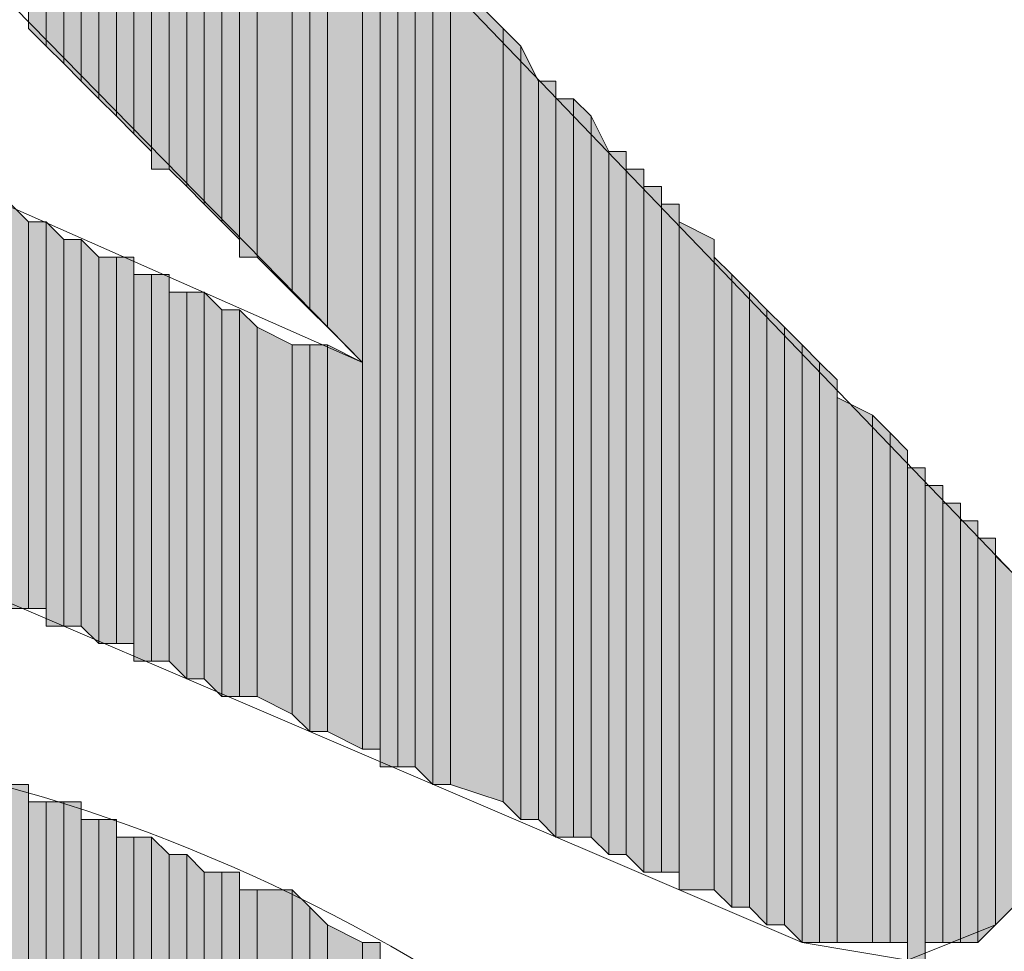
# Model space of a CAD drawing. Units: inches. Extents: x 0.8 to 20.2, y 1.1 to 28.6.
# Drawn here: x 1.5 to 1.6, y 6 to 6.1 of the extents above; entities that cross this region are included whole.
import ezdxf

# ---------------------------------------------------------------- set-up
doc = ezdxf.new("R2010")
doc.units = ezdxf.units.IN
doc.header["$MEASUREMENT"] = 0
doc.layers.add('Layer 1', color=7, linetype='Continuous')

msp = doc.modelspace()

# ---------------------------------------------------------------- hatches: boundary and pattern name
at = {"layer": 'Layer 1', "true_color": 0xffffff}
for points in [[(1.46685, 6.20677), (1.46473, 6.20677), (1.46473, 6.10729)], [(1.46685, 6.20677), (1.46685, 6.10517), (1.46473, 6.10729)], [(1.46897, 6.20466), (1.46685, 6.20466), (1.46685, 6.10517)], [(1.46897, 6.20466), (1.46897, 6.10306), (1.46685, 6.10517)], [(1.47108, 6.20466), (1.46897, 6.20466), (1.46897, 6.10306)], [(1.47108, 6.20466), (1.47108, 6.10094), (1.46897, 6.10306)], [(1.4732, 6.20466), (1.47108, 6.20466), (1.47108, 6.10094)], [(1.4732, 6.20466), (1.4732, 6.09882), (1.47108, 6.10094)], [(1.47532, 6.20466), (1.4732, 6.20466), (1.4732, 6.09882)], [(1.47532, 6.20466), (1.47532, 6.09671), (1.4732, 6.09882)], [(1.47743, 6.20254), (1.47532, 6.20254), (1.47532, 6.09671)], [(1.47743, 6.20254), (1.47743, 6.09459), (1.47532, 6.09671)], [(1.47955, 6.15386), (1.47743, 6.15597), (1.47743, 6.09459)], [(1.47955, 6.15386), (1.47955, 6.09247), (1.47743, 6.09459)], [(1.48167, 6.14962), (1.47955, 6.14962), (1.47955, 6.09036)], [(1.48167, 6.14962), (1.48167, 6.09036), (1.47955, 6.09036)], [(1.48378, 6.14751), (1.48167, 6.14962), (1.48167, 6.09036)], [(1.48378, 6.14751), (1.48378, 6.08824), (1.48167, 6.09036)], [(1.4859, 6.14539), (1.48378, 6.14751), (1.48378, 6.08824)], [(1.4859, 6.14539), (1.4859, 6.08612), (1.48378, 6.08824)], [(1.48802, 6.14327), (1.4859, 6.14539), (1.4859, 6.08612)], [(1.48802, 6.14327), (1.48802, 6.08401), (1.4859, 6.08612)], [(1.49013, 6.14116), (1.48802, 6.14327), (1.48802, 6.08401)], [(1.49013, 6.14116), (1.49013, 6.08189), (1.48802, 6.08401)], [(1.49225, 6.13904), (1.49013, 6.13904), (1.49013, 6.07977)], [(1.49225, 6.13904), (1.49225, 6.07977), (1.49013, 6.07977)], [(1.49648, 6.13481), (1.49225, 6.13904), (1.49225, 6.07977)], [(1.49648, 6.13481), (1.49648, 6.07554), (1.49225, 6.07977)], [(1.4986, 6.13269), (1.49648, 6.13481), (1.49648, 6.07554)], [(1.4986, 6.13269), (1.4986, 6.07342), (1.49648, 6.07554)], [(1.50072, 6.13057), (1.4986, 6.13269), (1.4986, 6.07342)], [(1.50072, 6.13057), (1.50072, 6.07131), (1.4986, 6.07342)], [(1.50495, 6.12422), (1.50072, 6.13057), (1.50072, 6.07131)], [(1.50495, 6.12422), (1.50495, 6.06707), (1.50072, 6.07131)], [(1.50707, 6.12422), (1.50495, 6.12422), (1.50495, 6.02051)], [(1.50707, 6.12422), (1.50707, 6.02051), (1.50495, 6.02051)], [(1.50918, 6.12211), (1.50707, 6.12211), (1.50707, 6.01839)], [(1.50918, 6.12211), (1.50918, 6.01839), (1.50707, 6.01839)], [(1.5113, 6.11787), (1.50918, 6.12211), (1.50918, 6.01839)], [(1.5113, 6.11787), (1.5113, 6.01839), (1.50918, 6.01839)], [(1.51342, 6.11576), (1.5113, 6.11787), (1.5113, 6.01839)], [(1.51342, 6.11576), (1.51342, 6.01627), (1.5113, 6.01839)], [(1.51553, 6.11364), (1.51342, 6.11576), (1.51342, 6.01627)], [(1.51553, 6.11364), (1.51553, 6.01627), (1.51342, 6.01627)], [(1.52188, 6.10729), (1.51553, 6.11364), (1.51553, 6.01627)], [(1.52188, 6.10729), (1.52188, 6.01416), (1.51553, 6.01627)], [(1.524, 6.10517), (1.52188, 6.10729), (1.52188, 6.01416)], [(1.524, 6.10517), (1.524, 6.01204), (1.52188, 6.01416)], [(1.52612, 6.10094), (1.524, 6.10517), (1.524, 6.01204)], [(1.52612, 6.10094), (1.52612, 6.01204), (1.524, 6.01204)], [(1.52823, 6.10094), (1.52612, 6.10094), (1.52612, 6.01204)], [(1.52823, 6.10094), (1.52823, 6.00992), (1.52612, 6.01204)], [(1.53035, 6.09882), (1.52823, 6.09882), (1.52823, 6.00992)], [(1.53035, 6.09882), (1.53035, 6.00992), (1.52823, 6.00992)], [(1.53247, 6.09671), (1.53035, 6.09882), (1.53035, 6.00992)], [(1.53247, 6.09671), (1.53247, 6.00992), (1.53035, 6.00992)], [(1.53458, 6.09247), (1.53247, 6.09671), (1.53247, 6.00992)], [(1.53458, 6.09247), (1.53458, 6.00781), (1.53247, 6.00992)], [(1.5367, 6.09247), (1.53458, 6.09247), (1.53458, 6.00781)], [(1.5367, 6.09247), (1.5367, 6.00781), (1.53458, 6.00781)], [(1.53882, 6.09036), (1.5367, 6.09036), (1.5367, 6.00781)], [(1.53882, 6.09036), (1.53882, 6.00569), (1.5367, 6.00781)], [(1.54093, 6.08824), (1.53882, 6.08824), (1.53882, 6.00569)], [(1.54093, 6.08824), (1.54093, 6.00569), (1.53882, 6.00569)], [(1.46473, 6.08401), (1.46262, 6.08612), (1.46262, 6.03744)], [(1.54305, 6.08612), (1.54093, 6.08612), (1.54093, 6.00569)], [(1.54305, 6.08612), (1.54305, 6.00569), (1.54093, 6.00569)], [(1.46473, 6.08401), (1.46473, 6.03744), (1.46262, 6.03744)], [(1.46685, 6.08401), (1.46473, 6.08401), (1.46473, 6.03744)], [(1.46685, 6.08401), (1.46685, 6.03744), (1.46473, 6.03744)], [(1.46897, 6.08189), (1.46685, 6.08401), (1.46685, 6.03532)], [(1.54728, 6.08189), (1.54305, 6.08401), (1.54305, 6.00357)], [(1.46897, 6.08189), (1.46897, 6.03532), (1.46685, 6.03532)], [(1.47108, 6.08189), (1.46897, 6.08189), (1.46897, 6.03532)], [(1.47108, 6.08189), (1.47108, 6.03532), (1.46897, 6.03532)], [(1.4732, 6.07977), (1.47108, 6.08189), (1.47108, 6.03532)], [(1.54728, 6.08189), (1.54728, 6.00357), (1.54305, 6.00357)], [(1.4732, 6.07977), (1.4732, 6.03321), (1.47108, 6.03532)], [(1.47532, 6.07977), (1.4732, 6.07977), (1.4732, 6.03321)], [(1.47532, 6.07977), (1.47532, 6.03321), (1.4732, 6.03321)], [(1.47743, 6.07977), (1.47532, 6.07977), (1.47532, 6.03321)], [(1.47743, 6.07977), (1.47743, 6.03321), (1.47532, 6.03321)], [(1.5494, 6.07766), (1.54728, 6.07977), (1.54728, 6.00357)], [(1.47955, 6.07766), (1.47743, 6.07766), (1.47743, 6.03109)], [(1.47955, 6.07766), (1.47955, 6.03109), (1.47743, 6.03109)], [(1.48167, 6.07766), (1.47955, 6.07766), (1.47955, 6.03109)], [(1.48167, 6.07766), (1.48167, 6.03109), (1.47955, 6.03109)], [(1.5494, 6.07766), (1.5494, 6.00146), (1.54728, 6.00357)], [(1.55152, 6.07554), (1.5494, 6.07766), (1.5494, 6.00146)], [(1.48378, 6.07554), (1.48167, 6.07554), (1.48167, 6.03109)], [(1.48378, 6.07554), (1.48378, 6.02897), (1.48167, 6.03109)], [(1.4859, 6.07554), (1.48378, 6.07554), (1.48378, 6.02897)], [(1.4859, 6.07554), (1.4859, 6.02897), (1.48378, 6.02897)], [(1.48802, 6.07342), (1.4859, 6.07554), (1.4859, 6.02897)], [(1.55152, 6.07554), (1.55152, 6.00146), (1.5494, 6.00146)], [(1.55363, 6.07342), (1.55152, 6.07554), (1.55152, 6.00146)], [(1.48802, 6.07342), (1.48802, 6.02686), (1.4859, 6.02897)], [(1.49013, 6.07342), (1.48802, 6.07342), (1.48802, 6.02686)], [(1.49013, 6.07342), (1.49013, 6.02686), (1.48802, 6.02686)], [(1.49225, 6.07131), (1.49013, 6.07342), (1.49013, 6.02686)], [(1.55363, 6.07342), (1.55363, 5.99934), (1.55152, 6.00146)], [(1.55575, 6.07131), (1.55363, 6.07342), (1.55363, 5.99934)], [(1.49225, 6.07131), (1.49225, 6.02686), (1.49013, 6.02686)], [(1.49648, 6.06919), (1.49225, 6.07131), (1.49225, 6.02686)], [(1.55575, 6.07131), (1.55575, 5.99934), (1.55363, 5.99934)], [(1.55787, 6.06919), (1.55575, 6.07131), (1.55575, 5.99934)], [(1.49648, 6.06919), (1.49648, 6.02474), (1.49225, 6.02686)], [(1.4986, 6.06919), (1.49648, 6.06919), (1.49648, 6.02474)], [(1.4986, 6.06919), (1.4986, 6.02262), (1.49648, 6.02474)], [(1.50072, 6.06919), (1.4986, 6.06919), (1.4986, 6.02262)], [(1.50072, 6.06919), (1.50072, 6.02262), (1.4986, 6.02262)], [(1.50495, 6.06707), (1.50072, 6.06919), (1.50072, 6.02262)], [(1.55787, 6.06919), (1.55787, 5.99722), (1.55575, 5.99934)], [(1.55998, 6.06707), (1.55787, 6.06919), (1.55787, 5.99722)], [(1.50495, 6.06707), (1.50495, 6.02051), (1.50072, 6.02262)], [(1.55998, 6.06707), (1.55998, 5.99722), (1.55787, 5.99722)], [(1.5621, 6.06496), (1.55998, 6.06707), (1.55998, 5.99722)], [(1.5621, 6.06496), (1.5621, 5.99722), (1.55998, 5.99722)], [(1.56633, 6.06072), (1.5621, 6.06284), (1.5621, 5.99722)], [(1.56633, 6.06072), (1.56633, 5.99722), (1.5621, 5.99722)], [(1.56845, 6.05861), (1.56633, 6.06072), (1.56633, 5.99722)], [(1.56845, 6.05861), (1.56845, 5.99722), (1.56633, 5.99722)], [(1.57057, 6.05649), (1.56845, 6.05861), (1.56845, 5.99722)], [(1.57057, 6.05649), (1.57057, 5.99722), (1.56845, 5.99722)], [(1.57268, 6.05437), (1.57057, 6.05437), (1.57057, 5.99511)], [(1.57268, 6.05437), (1.57268, 5.99511), (1.57057, 5.99511)], [(1.5748, 6.05226), (1.57268, 6.05226), (1.57268, 5.99722)], [(1.5748, 6.05226), (1.5748, 5.99722), (1.57268, 5.99722)], [(1.57692, 6.05014), (1.5748, 6.05014), (1.5748, 5.99722)], [(1.57692, 6.05014), (1.57692, 5.99722), (1.5748, 5.99722)], [(1.57903, 6.04802), (1.57692, 6.04802), (1.57692, 5.99722)], [(1.57903, 6.04802), (1.57903, 5.99722), (1.57692, 5.99722)], [(1.58115, 6.04591), (1.57903, 6.04591), (1.57903, 5.99722)], [(1.58115, 6.04591), (1.58115, 5.99934), (1.57903, 5.99722)], [(1.58327, 6.04167), (1.58115, 6.04379), (1.58115, 5.99934)], [(1.58327, 6.04167), (1.58327, 6.00146), (1.58115, 5.99934)], [(1.46473, 6.01627), (1.46262, 6.01627), (1.46262, 5.97394)], [(1.46473, 6.01627), (1.46473, 5.97394), (1.46262, 5.97394)], [(1.46685, 6.01416), (1.46473, 6.01416), (1.46473, 5.97394)], [(1.46685, 6.01416), (1.46685, 5.97394), (1.46473, 5.97394)], [(1.46897, 6.01416), (1.46685, 6.01416), (1.46685, 5.97394)], [(1.46897, 6.01416), (1.46897, 5.97182), (1.46685, 5.97394)], [(1.47108, 6.01416), (1.46897, 6.01416), (1.46897, 5.97182)], [(1.47108, 6.01416), (1.47108, 5.97182), (1.46897, 5.97182)], [(1.4732, 6.01204), (1.47108, 6.01204), (1.47108, 5.97182)], [(1.4732, 6.01204), (1.4732, 5.96971), (1.47108, 5.97182)], [(1.47532, 6.01204), (1.4732, 6.01204), (1.4732, 5.96971)], [(1.47532, 6.01204), (1.47532, 5.96971), (1.4732, 5.96971)], [(1.47743, 6.00992), (1.47532, 6.00992), (1.47532, 5.96971)], [(1.47743, 6.00992), (1.47743, 5.96971), (1.47532, 5.96971)], [(1.47955, 6.00992), (1.47743, 6.00992), (1.47743, 5.96971)], [(1.47955, 6.00992), (1.47955, 5.96759), (1.47743, 5.96971)], [(1.48167, 6.00781), (1.47955, 6.00992), (1.47955, 5.96759)], [(1.48167, 6.00781), (1.48167, 5.96759), (1.47955, 5.96759)], [(1.48378, 6.00781), (1.48167, 6.00781), (1.48167, 5.96759)], [(1.48378, 6.00781), (1.48378, 5.96547), (1.48167, 5.96759)], [(1.4859, 6.00569), (1.48378, 6.00781), (1.48378, 5.96547)], [(1.4859, 6.00569), (1.4859, 5.96547), (1.48378, 5.96547)], [(1.48802, 6.00569), (1.4859, 6.00569), (1.4859, 5.96547)], [(1.48802, 6.00569), (1.48802, 5.96547), (1.4859, 5.96547)], [(1.49013, 6.00569), (1.48802, 6.00569), (1.48802, 5.96547)], [(1.49013, 6.00569), (1.49013, 5.96336), (1.48802, 5.96547)], [(1.49225, 6.00357), (1.49013, 6.00357), (1.49013, 5.96336)], [(1.49225, 6.00357), (1.49225, 5.96336), (1.49013, 5.96336)], [(1.49648, 6.00357), (1.49225, 6.00357), (1.49225, 5.96336)], [(1.49648, 6.00357), (1.49648, 5.96124), (1.49225, 5.96336)], [(1.4986, 6.00146), (1.49648, 6.00357), (1.49648, 5.96124)], [(1.4986, 6.00146), (1.4986, 5.96124), (1.49648, 5.96124)], [(1.50072, 5.99934), (1.4986, 6.00146), (1.4986, 5.96124)], [(1.50072, 5.99934), (1.50072, 5.95912), (1.4986, 5.96124)], [(1.50495, 5.99722), (1.50072, 5.99934), (1.50072, 5.95912)], [(1.50495, 5.99722), (1.50495, 5.95489), (1.50072, 5.95912)], [(1.50707, 5.99722), (1.50495, 5.99722), (1.50495, 5.95489)], [(1.50707, 5.99722), (1.50707, 5.95489), (1.50495, 5.95489)]]:
    msp.add_hatch(color=7, dxfattribs=at).paths.add_polyline_path(points)

# ---------------------------------------------------------------- linework, layer by layer
at = {"layer": 'Layer 1', "lineweight": 0}
for points in [[(1.46685, 6.20677), (1.46473, 6.20677), (1.46473, 6.10729)], [(1.46685, 6.20677), (1.46685, 6.10517), (1.46473, 6.10729)], [(1.46473, 6.20677), (1.46473, 6.10729), (1.46473, 6.10941)], [(1.46685, 6.20466), (1.46685, 6.20677), (1.46685, 6.10517)], [(1.46897, 6.20466), (1.46685, 6.20466), (1.46685, 6.10517)], [(1.46897, 6.20466), (1.46897, 6.10306), (1.46685, 6.10517)], [(1.46685, 6.20466), (1.46685, 6.10517)], [(1.47108, 6.20466), (1.46897, 6.20466), (1.46897, 6.10306)], [(1.47108, 6.20466), (1.47108, 6.10094), (1.46897, 6.10306)], [(1.46897, 6.20466), (1.46897, 6.10306)], [(1.46897, 6.20466), (1.46897, 6.10306)], [(1.46897, 6.20466), (1.46897, 6.10306)], [(1.46897, 6.20466), (1.46897, 6.10306)], [(1.4732, 6.20466), (1.47108, 6.20466), (1.47108, 6.10094)], [(1.4732, 6.20466), (1.4732, 6.09882), (1.47108, 6.10094)], [(1.47108, 6.20466), (1.47108, 6.10094)], [(1.47108, 6.20466), (1.47108, 6.10094)], [(1.47108, 6.20466), (1.47108, 6.10094)], [(1.47108, 6.20466), (1.47108, 6.10094)], [(1.47532, 6.20466), (1.4732, 6.20466), (1.4732, 6.09882)], [(1.47532, 6.20466), (1.47532, 6.09671), (1.4732, 6.09882)], [(1.4732, 6.20466), (1.4732, 6.09882)], [(1.4732, 6.20466), (1.4732, 6.09882)], [(1.47532, 6.20254), (1.47532, 6.20466), (1.47532, 6.09671)], [(1.47743, 6.20254), (1.47532, 6.20254), (1.47532, 6.09671)], [(1.47743, 6.20254), (1.47743, 6.09459), (1.47532, 6.09671)], [(1.47532, 6.20254), (1.47532, 6.09671)], [(1.47743, 6.15809), (1.47743, 6.16021), (1.47743, 6.09459)], [(1.47743, 6.15597), (1.47743, 6.15809), (1.47743, 6.09459)], [(1.47743, 6.15809), (1.47743, 6.09459)], [(1.47955, 6.15386), (1.47743, 6.15597), (1.47743, 6.09459)], [(1.47743, 6.15597), (1.47743, 6.09459)], [(1.47955, 6.15386), (1.47955, 6.09247), (1.47743, 6.09459)], [(1.47955, 6.15174), (1.47955, 6.15386), (1.47955, 6.09247)], [(1.47955, 6.14962), (1.47955, 6.15174), (1.47955, 6.09247)], [(1.47955, 6.15174), (1.47955, 6.09247)], [(1.48167, 6.14962), (1.47955, 6.14962), (1.47955, 6.09036)], [(1.48167, 6.14962), (1.48167, 6.09036), (1.47955, 6.09036)], [(1.47955, 6.14962), (1.47955, 6.09036), (1.47955, 6.09247)], [(1.48378, 6.14751), (1.48167, 6.14962), (1.48167, 6.09036)], [(1.48167, 6.14962), (1.48167, 6.09036)], [(1.48167, 6.14962), (1.48167, 6.09036)], [(1.48378, 6.14751), (1.48378, 6.08824), (1.48167, 6.09036)], [(1.4859, 6.14539), (1.48378, 6.14751), (1.48378, 6.08824)], [(1.4859, 6.14539), (1.4859, 6.08612), (1.48378, 6.08824)], [(1.48802, 6.14327), (1.4859, 6.14539), (1.4859, 6.08612)], [(1.48802, 6.14327), (1.48802, 6.08401), (1.4859, 6.08612)], [(1.49013, 6.14116), (1.48802, 6.14327), (1.48802, 6.08401)], [(1.49013, 6.14116), (1.49013, 6.08189), (1.48802, 6.08401)], [(1.49013, 6.13904), (1.49013, 6.14116), (1.49013, 6.08189)], [(1.49013, 6.14116), (1.49013, 6.08189)], [(1.49013, 6.14116), (1.49013, 6.08189)], [(1.49225, 6.13904), (1.49013, 6.13904), (1.49013, 6.07977)], [(1.49225, 6.13904), (1.49225, 6.07977), (1.49013, 6.07977)], [(1.49013, 6.13904), (1.49013, 6.08189)], [(1.49013, 6.13904), (1.49013, 6.07977), (1.49013, 6.08189)], [(1.49013, 6.13904), (1.49013, 6.08189)], [(1.49648, 6.13481), (1.49225, 6.13904), (1.49225, 6.07977)], [(1.49648, 6.13481), (1.49648, 6.07554), (1.49225, 6.07977)], [(1.4986, 6.13269), (1.49648, 6.13481), (1.49648, 6.07554)], [(1.4986, 6.13269), (1.4986, 6.07342), (1.49648, 6.07554)], [(1.50072, 6.13057), (1.4986, 6.13269), (1.4986, 6.07342)], [(1.50072, 6.13057), (1.50072, 6.07131), (1.4986, 6.07342)], [(1.50495, 6.12422), (1.50072, 6.13057), (1.50072, 6.07131)], [(1.50072, 6.13057), (1.50072, 6.07131)], [(1.50072, 6.13057), (1.50072, 6.07131)], [(1.50495, 6.12422), (1.50495, 6.06707), (1.50072, 6.07131)], [(1.50707, 6.12422), (1.50495, 6.12422), (1.50495, 6.02051)], [(1.50707, 6.12422), (1.50707, 6.02051), (1.50495, 6.02051)], [(1.50707, 6.12211), (1.50707, 6.12422), (1.50707, 6.02051)], [(1.50918, 6.12211), (1.50707, 6.12211), (1.50707, 6.01839)], [(1.50918, 6.12211), (1.50918, 6.01839), (1.50707, 6.01839)], [(1.50707, 6.12211), (1.50707, 6.02051)], [(1.50707, 6.12211), (1.50707, 6.01839), (1.50707, 6.02051)], [(1.50707, 6.12211), (1.50707, 6.02051)], [(1.50707, 6.12211), (1.50707, 6.02051)], [(1.50707, 6.12211), (1.50707, 6.02051)], [(1.5113, 6.11787), (1.50918, 6.12211), (1.50918, 6.01839)], [(1.5113, 6.11787), (1.5113, 6.01839), (1.50918, 6.01839)], [(1.51342, 6.11576), (1.5113, 6.11787), (1.5113, 6.01839)], [(1.51342, 6.11576), (1.51342, 6.01627), (1.5113, 6.01839)], [(1.51553, 6.11364), (1.51342, 6.11576), (1.51342, 6.01627)], [(1.51342, 6.11576), (1.51342, 6.01627)], [(1.51342, 6.11576), (1.51342, 6.01627)], [(1.51553, 6.11364), (1.51553, 6.01627), (1.51342, 6.01627)], [(1.52188, 6.10729), (1.51553, 6.11364), (1.51553, 6.01627)], [(1.52188, 6.10729), (1.52188, 6.01416), (1.51553, 6.01627)], [(1.524, 6.10517), (1.52188, 6.10729), (1.52188, 6.01416)], [(1.52188, 6.10729), (1.52188, 6.01416)], [(1.52188, 6.10729), (1.52188, 6.01416)], [(1.524, 6.10517), (1.524, 6.01204), (1.52188, 6.01416)], [(1.52612, 6.10094), (1.524, 6.10517), (1.524, 6.01204)], [(1.524, 6.10517), (1.524, 6.01204)], [(1.524, 6.10517), (1.524, 6.01204)], [(1.52612, 6.10094), (1.52612, 6.01204), (1.524, 6.01204)], [(1.52823, 6.10094), (1.52612, 6.10094), (1.52612, 6.01204)], [(1.52823, 6.10094), (1.52823, 6.00992), (1.52612, 6.01204)], [(1.52823, 6.09882), (1.52823, 6.10094), (1.52823, 6.00992)], [(1.53035, 6.09882), (1.52823, 6.09882), (1.52823, 6.00992)], [(1.53035, 6.09882), (1.53035, 6.00992), (1.52823, 6.00992)], [(1.52823, 6.09882), (1.52823, 6.00992)], [(1.53247, 6.09671), (1.53035, 6.09882), (1.53035, 6.00992)], [(1.53247, 6.09671), (1.53247, 6.00992), (1.53035, 6.00992)], [(1.53458, 6.09247), (1.53247, 6.09671), (1.53247, 6.00992)], [(1.53458, 6.09247), (1.53458, 6.00781), (1.53247, 6.00992)], [(1.5367, 6.09247), (1.53458, 6.09247), (1.53458, 6.00781)], [(1.5367, 6.09247), (1.5367, 6.00781), (1.53458, 6.00781)], [(1.5367, 6.09036), (1.5367, 6.09247), (1.5367, 6.00781)], [(1.53882, 6.09036), (1.5367, 6.09036), (1.5367, 6.00781)], [(1.53882, 6.09036), (1.53882, 6.00569), (1.5367, 6.00781)], [(1.5367, 6.09036), (1.5367, 6.00781)], [(1.5367, 6.09036), (1.5367, 6.00781)], [(1.5367, 6.09036), (1.5367, 6.00781)], [(1.53882, 6.08824), (1.53882, 6.09036), (1.53882, 6.00569)], [(1.53882, 6.09036), (1.53882, 6.00569)], [(1.53882, 6.09036), (1.53882, 6.00569)], [(1.54093, 6.08824), (1.53882, 6.08824), (1.53882, 6.00569)], [(1.54093, 6.08824), (1.54093, 6.00569), (1.53882, 6.00569)], [(1.53882, 6.08824), (1.53882, 6.00569)], [(1.53882, 6.08824), (1.53882, 6.00569)], [(1.53882, 6.08824), (1.53882, 6.00569)], [(1.54093, 6.08612), (1.54093, 6.08824), (1.54093, 6.00569)], [(1.46473, 6.08401), (1.46262, 6.08612), (1.46262, 6.03744)], [(1.54305, 6.08612), (1.54093, 6.08612), (1.54093, 6.00569)], [(1.54305, 6.08612), (1.54305, 6.00569), (1.54093, 6.00569)], [(1.54093, 6.08612), (1.54093, 6.00569)], [(1.54305, 6.08401), (1.54305, 6.08612), (1.54305, 6.00569)], [(1.46473, 6.08401), (1.46473, 6.03744), (1.46262, 6.03744)], [(1.46685, 6.08401), (1.46473, 6.08401), (1.46473, 6.03744)], [(1.46685, 6.08401), (1.46685, 6.03744), (1.46473, 6.03744)], [(1.46473, 6.08401), (1.46473, 6.03744)], [(1.46473, 6.08401), (1.46473, 6.03744)], [(1.46897, 6.08189), (1.46685, 6.08401), (1.46685, 6.03532)], [(1.46685, 6.08401), (1.46685, 6.03744)], [(1.46685, 6.08401), (1.46685, 6.03532), (1.46685, 6.03744)], [(1.54728, 6.08189), (1.54305, 6.08401), (1.54305, 6.00357)], [(1.54305, 6.08401), (1.54305, 6.00357), (1.54305, 6.00569)], [(1.46897, 6.08189), (1.46897, 6.03532), (1.46685, 6.03532)], [(1.47108, 6.08189), (1.46897, 6.08189), (1.46897, 6.03532)], [(1.47108, 6.08189), (1.47108, 6.03532), (1.46897, 6.03532)], [(1.46897, 6.08189), (1.46897, 6.03532)], [(1.46897, 6.08189), (1.46897, 6.03532)], [(1.46897, 6.08189), (1.46897, 6.03532)], [(1.46897, 6.08189), (1.46897, 6.03532)], [(1.4732, 6.07977), (1.47108, 6.08189), (1.47108, 6.03532)], [(1.47108, 6.08189), (1.47108, 6.03532)], [(1.47108, 6.08189), (1.47108, 6.03532)], [(1.47108, 6.08189), (1.47108, 6.03532)], [(1.47108, 6.08189), (1.47108, 6.03532)], [(1.54728, 6.08189), (1.54728, 6.00357), (1.54305, 6.00357)], [(1.54728, 6.07977), (1.54728, 6.08189), (1.54728, 6.00357)], [(1.4732, 6.07977), (1.4732, 6.03321), (1.47108, 6.03532)], [(1.47532, 6.07977), (1.4732, 6.07977), (1.4732, 6.03321)], [(1.47532, 6.07977), (1.47532, 6.03321), (1.4732, 6.03321)], [(1.4732, 6.07977), (1.4732, 6.03321)], [(1.4732, 6.07977), (1.4732, 6.03321)], [(1.47743, 6.07977), (1.47532, 6.07977), (1.47532, 6.03321)], [(1.47743, 6.07977), (1.47743, 6.03321), (1.47532, 6.03321)], [(1.47532, 6.07977), (1.47532, 6.03321)], [(1.47532, 6.07977), (1.47532, 6.03321)], [(1.47743, 6.07766), (1.47743, 6.07977), (1.47743, 6.03321)], [(1.47743, 6.07977), (1.47743, 6.03321)], [(1.47743, 6.07977), (1.47743, 6.03321)], [(1.5494, 6.07766), (1.54728, 6.07977), (1.54728, 6.00357)], [(1.54728, 6.07977), (1.54728, 6.00357)], [(1.54728, 6.07977), (1.54728, 6.00357)], [(1.54728, 6.07977), (1.54728, 6.00357)], [(1.47955, 6.07766), (1.47743, 6.07766), (1.47743, 6.03109)], [(1.47955, 6.07766), (1.47955, 6.03109), (1.47743, 6.03109)], [(1.47743, 6.07766), (1.47743, 6.03109), (1.47743, 6.03321)], [(1.48167, 6.07766), (1.47955, 6.07766), (1.47955, 6.03109)], [(1.48167, 6.07766), (1.48167, 6.03109), (1.47955, 6.03109)], [(1.47955, 6.07766), (1.47955, 6.03109)], [(1.47955, 6.07766), (1.47955, 6.03109)], [(1.47955, 6.07766), (1.47955, 6.03109)], [(1.47955, 6.07766), (1.47955, 6.03109)], [(1.48167, 6.07554), (1.48167, 6.07766), (1.48167, 6.03109)], [(1.5494, 6.07766), (1.5494, 6.00146), (1.54728, 6.00357)], [(1.55152, 6.07554), (1.5494, 6.07766), (1.5494, 6.00146)], [(1.5494, 6.07766), (1.5494, 6.00146)], [(1.5494, 6.07766), (1.5494, 6.00146)], [(1.48378, 6.07554), (1.48167, 6.07554), (1.48167, 6.03109)], [(1.48378, 6.07554), (1.48378, 6.02897), (1.48167, 6.03109)], [(1.48167, 6.07554), (1.48167, 6.03109)], [(1.4859, 6.07554), (1.48378, 6.07554), (1.48378, 6.02897)], [(1.4859, 6.07554), (1.4859, 6.02897), (1.48378, 6.02897)], [(1.48802, 6.07342), (1.4859, 6.07554), (1.4859, 6.02897)], [(1.55152, 6.07554), (1.55152, 6.00146), (1.5494, 6.00146)], [(1.55363, 6.07342), (1.55152, 6.07554), (1.55152, 6.00146)], [(1.55152, 6.07554), (1.55152, 6.00146)], [(1.55152, 6.07554), (1.55152, 6.00146)], [(1.48802, 6.07342), (1.48802, 6.02686), (1.4859, 6.02897)], [(1.49013, 6.07342), (1.48802, 6.07342), (1.48802, 6.02686)], [(1.49013, 6.07342), (1.49013, 6.02686), (1.48802, 6.02686)], [(1.49225, 6.07131), (1.49013, 6.07342), (1.49013, 6.02686)], [(1.49013, 6.07342), (1.49013, 6.02686)], [(1.49013, 6.07342), (1.49013, 6.02686)], [(1.49013, 6.07342), (1.49013, 6.02686)], [(1.49013, 6.07342), (1.49013, 6.02686)], [(1.49013, 6.07342), (1.49013, 6.02686)], [(1.49013, 6.07342), (1.49013, 6.02686)], [(1.55363, 6.07342), (1.55363, 5.99934), (1.55152, 6.00146)], [(1.55575, 6.07131), (1.55363, 6.07342), (1.55363, 5.99934)], [(1.55363, 6.07342), (1.55363, 5.99934)], [(1.55363, 6.07342), (1.55363, 5.99934)], [(1.55363, 6.07342), (1.55363, 5.99934)], [(1.55363, 6.07342), (1.55363, 5.99934)], [(1.55363, 6.07342), (1.55363, 5.99934)], [(1.55363, 6.07342), (1.55363, 5.99934)], [(1.49225, 6.07131), (1.49225, 6.02686), (1.49013, 6.02686)], [(1.49648, 6.06919), (1.49225, 6.07131), (1.49225, 6.02686)], [(1.55575, 6.07131), (1.55575, 5.99934), (1.55363, 5.99934)], [(1.55787, 6.06919), (1.55575, 6.07131), (1.55575, 5.99934)], [(1.55575, 6.07131), (1.55575, 5.99934)], [(1.55575, 6.07131), (1.55575, 5.99934)], [(1.55575, 6.07131), (1.55575, 5.99934)], [(1.55575, 6.07131), (1.55575, 5.99934)], [(1.49648, 6.06919), (1.49648, 6.02474), (1.49225, 6.02686)], [(1.4986, 6.06919), (1.49648, 6.06919), (1.49648, 6.02474)], [(1.4986, 6.06919), (1.4986, 6.02262), (1.49648, 6.02474)], [(1.50072, 6.06919), (1.4986, 6.06919), (1.4986, 6.02262)], [(1.50072, 6.06919), (1.50072, 6.02262), (1.4986, 6.02262)], [(1.50495, 6.06707), (1.50072, 6.06919), (1.50072, 6.02262)], [(1.50072, 6.06919), (1.50072, 6.02262)], [(1.50072, 6.06919), (1.50072, 6.02262)], [(1.55787, 6.06919), (1.55787, 5.99722), (1.55575, 5.99934)], [(1.55998, 6.06707), (1.55787, 6.06919), (1.55787, 5.99722)], [(1.50495, 6.06707), (1.50495, 6.02051), (1.50072, 6.02262)], [(1.55998, 6.06707), (1.55998, 5.99722), (1.55787, 5.99722)], [(1.5621, 6.06496), (1.55998, 6.06707), (1.55998, 5.99722)], [(1.55998, 6.06707), (1.55998, 5.99722)], [(1.55998, 6.06707), (1.55998, 5.99722)], [(1.5621, 6.06496), (1.5621, 5.99722), (1.55998, 5.99722)], [(1.5621, 6.06284), (1.5621, 6.06496), (1.5621, 5.99722)], [(1.56633, 6.06072), (1.5621, 6.06284), (1.5621, 5.99722)], [(1.5621, 6.06284), (1.5621, 5.99722)], [(1.56633, 6.06072), (1.56633, 5.99722), (1.5621, 5.99722)], [(1.56845, 6.05861), (1.56633, 6.06072), (1.56633, 5.99722)], [(1.56845, 6.05861), (1.56845, 5.99722), (1.56633, 5.99722)], [(1.57057, 6.05649), (1.56845, 6.05861), (1.56845, 5.99722)], [(1.56845, 6.05861), (1.56845, 5.99722)], [(1.56845, 6.05861), (1.56845, 5.99722)], [(1.57057, 6.05649), (1.57057, 5.99722), (1.56845, 5.99722)], [(1.57057, 6.05437), (1.57057, 6.05649), (1.57057, 5.99722)], [(1.57268, 6.05437), (1.57057, 6.05437), (1.57057, 5.99511)], [(1.57268, 6.05437), (1.57268, 5.99511), (1.57057, 5.99511)], [(1.57057, 6.05437), (1.57057, 5.99511), (1.57057, 5.99722)], [(1.57268, 6.05226), (1.57268, 6.05437), (1.57268, 5.99722)], [(1.57268, 6.05437), (1.57268, 5.99511)], [(1.57268, 6.05437), (1.57268, 5.99511)], [(1.5748, 6.05226), (1.57268, 6.05226), (1.57268, 5.99722)], [(1.5748, 6.05226), (1.5748, 5.99722), (1.57268, 5.99722)], [(1.57268, 6.05226), (1.57268, 5.99722)], [(1.5748, 6.05014), (1.5748, 6.05226), (1.5748, 5.99722)], [(1.57692, 6.05014), (1.5748, 6.05014), (1.5748, 5.99722)], [(1.57692, 6.05014), (1.57692, 5.99722), (1.5748, 5.99722)], [(1.5748, 6.05014), (1.5748, 5.99722)], [(1.5748, 6.05014), (1.5748, 5.99722)], [(1.5748, 6.05014), (1.5748, 5.99722)], [(1.57692, 6.04802), (1.57692, 6.05014), (1.57692, 5.99722)], [(1.57903, 6.04802), (1.57692, 6.04802), (1.57692, 5.99722)], [(1.57903, 6.04802), (1.57903, 5.99722), (1.57692, 5.99722)], [(1.57692, 6.04802), (1.57692, 5.99722)], [(1.57692, 6.04802), (1.57692, 5.99722)], [(1.57692, 6.04802), (1.57692, 5.99722)], [(1.57903, 6.04591), (1.57903, 6.04802), (1.57903, 5.99722)], [(1.57903, 6.04802), (1.57903, 5.99722)], [(1.57903, 6.04802), (1.57903, 5.99722)], [(1.58115, 6.04591), (1.57903, 6.04591), (1.57903, 5.99722)], [(1.58115, 6.04591), (1.58115, 5.99934), (1.57903, 5.99722)], [(1.57903, 6.04591), (1.57903, 5.99722)], [(1.58115, 6.04379), (1.58115, 6.04591), (1.58115, 5.99934)], [(1.58115, 6.04591), (1.58115, 5.99934)], [(1.58115, 6.04591), (1.58115, 5.99934)], [(1.58327, 6.04167), (1.58115, 6.04379), (1.58115, 5.99934)], [(1.58115, 6.04379), (1.58115, 5.99934)], [(1.58327, 6.04167), (1.58327, 6.00146), (1.58115, 5.99934)], [(1.46473, 6.01627), (1.46262, 6.01627), (1.46262, 5.97394)], [(1.46473, 6.01627), (1.46473, 5.97394), (1.46262, 5.97394)], [(1.46473, 6.01416), (1.46473, 6.01627), (1.46473, 5.97394)], [(1.46685, 6.01416), (1.46473, 6.01416), (1.46473, 5.97394)], [(1.46685, 6.01416), (1.46685, 5.97394), (1.46473, 5.97394)], [(1.46473, 6.01416), (1.46473, 5.97394)], [(1.46897, 6.01416), (1.46685, 6.01416), (1.46685, 5.97394)], [(1.46897, 6.01416), (1.46897, 5.97182), (1.46685, 5.97394)], [(1.46685, 6.01416), (1.46685, 5.97394)], [(1.46685, 6.01416), (1.46685, 5.97394)], [(1.47108, 6.01416), (1.46897, 6.01416), (1.46897, 5.97182)], [(1.47108, 6.01416), (1.47108, 5.97182), (1.46897, 5.97182)], [(1.46897, 6.01416), (1.46897, 5.97182)], [(1.46897, 6.01416), (1.46897, 5.97182)], [(1.46897, 6.01416), (1.46897, 5.97182)], [(1.46897, 6.01416), (1.46897, 5.97182)], [(1.47108, 6.01204), (1.47108, 6.01416), (1.47108, 5.97182)], [(1.4732, 6.01204), (1.47108, 6.01204), (1.47108, 5.97182)], [(1.4732, 6.01204), (1.4732, 5.96971), (1.47108, 5.97182)], [(1.47108, 6.01204), (1.47108, 5.97182)], [(1.47108, 6.01204), (1.47108, 5.97182)], [(1.47108, 6.01204), (1.47108, 5.97182)], [(1.47532, 6.01204), (1.4732, 6.01204), (1.4732, 5.96971)], [(1.47532, 6.01204), (1.47532, 5.96971), (1.4732, 5.96971)], [(1.4732, 6.01204), (1.4732, 5.96971)], [(1.4732, 6.01204), (1.4732, 5.96971)], [(1.47532, 6.00992), (1.47532, 6.01204), (1.47532, 5.96971)], [(1.47743, 6.00992), (1.47532, 6.00992), (1.47532, 5.96971)], [(1.47743, 6.00992), (1.47743, 5.96971), (1.47532, 5.96971)], [(1.47532, 6.00992), (1.47532, 5.96971)], [(1.47955, 6.00992), (1.47743, 6.00992), (1.47743, 5.96971)], [(1.47955, 6.00992), (1.47955, 5.96759), (1.47743, 5.96971)], [(1.47743, 6.00992), (1.47743, 5.96971)], [(1.47743, 6.00992), (1.47743, 5.96971)], [(1.47743, 6.00992), (1.47743, 5.96971)], [(1.47743, 6.00992), (1.47743, 5.96971)], [(1.48167, 6.00781), (1.47955, 6.00992), (1.47955, 5.96759)], [(1.47955, 6.00992), (1.47955, 5.96759)], [(1.47955, 6.00992), (1.47955, 5.96759)], [(1.47955, 6.00992), (1.47955, 5.96759)], [(1.47955, 6.00992), (1.47955, 5.96759)], [(1.48167, 6.00781), (1.48167, 5.96759), (1.47955, 5.96759)], [(1.48378, 6.00781), (1.48167, 6.00781), (1.48167, 5.96759)], [(1.48378, 6.00781), (1.48378, 5.96547), (1.48167, 5.96759)], [(1.48167, 6.00781), (1.48167, 5.96759)], [(1.48167, 6.00781), (1.48167, 5.96759)], [(1.4859, 6.00569), (1.48378, 6.00781), (1.48378, 5.96547)], [(1.4859, 6.00569), (1.4859, 5.96547), (1.48378, 5.96547)], [(1.48802, 6.00569), (1.4859, 6.00569), (1.4859, 5.96547)], [(1.48802, 6.00569), (1.48802, 5.96547), (1.4859, 5.96547)], [(1.49013, 6.00569), (1.48802, 6.00569), (1.48802, 5.96547)], [(1.49013, 6.00569), (1.49013, 5.96336), (1.48802, 5.96547)], [(1.49013, 6.00357), (1.49013, 6.00569), (1.49013, 5.96336)], [(1.49013, 6.00569), (1.49013, 5.96336)], [(1.49013, 6.00569), (1.49013, 5.96336)], [(1.49013, 6.00569), (1.49013, 5.96336)], [(1.49013, 6.00569), (1.49013, 5.96336)], [(1.49225, 6.00357), (1.49013, 6.00357), (1.49013, 5.96336)], [(1.49225, 6.00357), (1.49225, 5.96336), (1.49013, 5.96336)], [(1.49013, 6.00357), (1.49013, 5.96336)], [(1.49648, 6.00357), (1.49225, 6.00357), (1.49225, 5.96336)], [(1.49648, 6.00357), (1.49648, 5.96124), (1.49225, 5.96336)], [(1.4986, 6.00146), (1.49648, 6.00357), (1.49648, 5.96124)], [(1.4986, 6.00146), (1.4986, 5.96124), (1.49648, 5.96124)], [(1.50072, 5.99934), (1.4986, 6.00146), (1.4986, 5.96124)], [(1.50072, 5.99934), (1.50072, 5.95912), (1.4986, 5.96124)], [(1.50495, 5.99722), (1.50072, 5.99934), (1.50072, 5.95912)], [(1.50072, 5.99934), (1.50072, 5.95912)], [(1.50072, 5.99934), (1.50072, 5.95912)], [(1.50495, 5.99722), (1.50495, 5.95489), (1.50072, 5.95912)], [(1.50707, 5.99722), (1.50495, 5.99722), (1.50495, 5.95489)], [(1.50707, 5.99722), (1.50707, 5.95489), (1.50495, 5.95489)], [(1.50707, 5.99511), (1.50707, 5.99722), (1.50707, 5.95489)], [(1.50707, 5.99722), (1.50707, 5.95489)], [(1.50707, 5.99722), (1.50707, 5.95489)]]:
    msp.add_lwpolyline(points, dxfattribs=at)
at = {"layer": 'Layer 1', "color": 7, "lineweight": 13, "true_color": 0xffffff}
for points, knots in [([(1.57268, 6.56026), (1.57268, 6.56026), (1.57268, 6.47347), (1.57268, 6.47347), (1.57268, 6.47347), (1.67217, 6.42691), (1.67217, 6.42691), (1.67217, 6.42691), (1.67428, 6.41844), (1.67428, 6.41844), (1.67428, 6.41844), (1.67428, 6.40997), (1.67428, 6.40997), (1.67428, 6.40997), (1.67005, 6.39939), (1.67005, 6.39939), (1.67005, 6.39939), (1.6637, 6.38881), (1.6637, 6.38881), (1.6637, 6.38881), (1.57692, 6.42691), (1.57692, 6.42691), (1.57692, 6.42691), (1.57692, 6.34647), (1.57692, 6.34647), (1.57692, 6.34647), (1.58327, 6.33166), (1.58327, 6.33166), (1.58327, 6.33166), (1.58962, 6.30837), (1.58962, 6.30837), (1.58962, 6.30837), (1.58962, 6.29567), (1.58962, 6.29567), (1.58962, 6.29567), (1.5875, 6.28086), (1.5875, 6.28086), (1.5875, 6.28086), (1.58115, 6.27027), (1.58115, 6.27027), (1.58115, 6.27027), (1.57268, 6.25969), (1.57268, 6.25969), (1.57268, 6.25969), (1.57903, 6.25122), (1.57903, 6.25122), (1.57903, 6.25122), (1.57903, 6.24487), (1.57903, 6.24487), (1.57903, 6.24487), (1.57692, 6.23641), (1.57692, 6.23641), (1.57692, 6.23641), (1.57268, 6.23006), (1.57268, 6.23006), (1.57268, 6.23006), (1.55998, 6.21947), (1.55998, 6.21947), (1.55998, 6.21947), (1.55152, 6.21736), (1.55152, 6.21736), (1.55152, 6.21736), (1.54728, 6.21736), (1.54728, 6.21736), (1.54728, 6.21736), (1.52823, 6.24064), (1.52823, 6.24064), (1.52823, 6.24064), (1.50707, 6.26604), (1.50707, 6.26604), (1.50707, 6.26604), (1.47955, 6.28721), (1.47955, 6.28721), (1.47955, 6.28721), (1.44992, 6.30626), (1.44992, 6.30626), (1.44992, 6.30626), (1.4351, 6.31049), (1.4351, 6.31049), (1.4351, 6.31049), (1.43087, 6.30626), (1.43087, 6.30626), (1.43087, 6.30626), (1.43722, 6.29779), (1.43722, 6.29779), (1.43722, 6.29779), (1.51342, 6.21947), (1.51342, 6.21947), (1.51342, 6.21947), (1.59173, 6.14962), (1.59173, 6.14962), (1.59173, 6.14962), (1.59597, 6.14327), (1.59597, 6.14327), (1.59597, 6.14327), (1.59808, 6.12846), (1.59808, 6.12846), (1.59808, 6.12846), (1.59597, 6.11999), (1.59597, 6.11999), (1.59597, 6.11999), (1.59173, 6.11576), (1.59173, 6.11576), (1.59173, 6.11576), (1.58538, 6.11364), (1.58538, 6.11364), (1.58538, 6.11364), (1.5748, 6.11576), (1.5748, 6.11576), (1.5748, 6.11576), (1.49013, 6.16021), (1.49013, 6.16021), (1.49013, 6.16021), (1.47743, 6.16021), (1.47743, 6.16021), (1.47743, 6.16021), (1.47955, 6.14962), (1.47955, 6.14962), (1.47955, 6.14962), (1.58327, 6.04167), (1.58327, 6.04167), (1.58327, 6.04167), (1.58962, 6.03109), (1.58962, 6.03109), (1.58962, 6.03109), (1.58962, 6.01204), (1.58962, 6.01204), (1.58962, 6.01204), (1.58538, 6.00357), (1.58538, 6.00357), (1.58538, 6.00357), (1.58115, 5.99934), (1.58115, 5.99934), (1.58115, 5.99934), (1.57057, 5.99511), (1.57057, 5.99511), (1.57057, 5.99511), (1.55787, 5.99722), (1.55787, 5.99722), (1.55787, 5.99722), (1.39488, 6.06707), (1.39488, 6.06707), (1.39488, 6.06707), (1.38642, 6.07977), (1.38642, 6.07977), (1.38642, 6.07977), (1.38642, 6.09459), (1.38642, 6.09459), (1.38642, 6.09459), (1.39488, 6.10517), (1.39488, 6.10517), (1.39488, 6.10517), (1.41393, 6.10729), (1.41393, 6.10729), (1.41393, 6.10729), (1.50495, 6.06707), (1.50495, 6.06707), (1.50495, 6.06707), (1.40123, 6.17291), (1.40123, 6.17291), (1.40123, 6.17291), (1.39277, 6.19407), (1.39277, 6.19407), (1.39277, 6.19407), (1.397, 6.20889), (1.397, 6.20889), (1.397, 6.20889), (1.4097, 6.21524), (1.4097, 6.21524), (1.4097, 6.21524), (1.42875, 6.21524), (1.42875, 6.21524), (1.42875, 6.21524), (1.48167, 6.20254), (1.48167, 6.20254), (1.48167, 6.20254), (1.39488, 6.29567), (1.39488, 6.29567), (1.39488, 6.29567), (1.38853, 6.31684), (1.38853, 6.31684), (1.38853, 6.31684), (1.39277, 6.33377), (1.39277, 6.33377), (1.39277, 6.33377), (1.40758, 6.34436), (1.40758, 6.34436), (1.40758, 6.34436), (1.43298, 6.34647), (1.43298, 6.34647), (1.41245, 6.3675), (1.3758, 6.42479), (1.39488, 6.45442), (1.39488, 6.45442), (1.41393, 6.46289), (1.41393, 6.46289), (1.41393, 6.46289), (1.44357, 6.46077), (1.44357, 6.46077), (1.44357, 6.46077), (1.4732, 6.45231), (1.4732, 6.45231), (1.4732, 6.45231), (1.50072, 6.43749), (1.50072, 6.43749), (1.50072, 6.43749), (1.524, 6.41844), (1.524, 6.41844), (1.524, 6.41844), (1.54305, 6.39939), (1.54305, 6.39939), (1.54305, 6.39939), (1.54093, 6.44807), (1.54093, 6.44807), (1.54093, 6.44807), (1.35678, 6.52216), (1.35678, 6.52216), (1.35678, 6.52216), (1.3462, 6.53062), (1.3462, 6.53062), (1.3462, 6.53062), (1.33985, 6.53909), (1.33985, 6.53909), (1.33985, 6.53909), (1.33985, 6.55391), (1.33985, 6.55391), (1.33985, 6.55391), (1.35255, 6.56237), (1.35255, 6.56237), (1.35255, 6.56237), (1.36948, 6.56872), (1.36948, 6.56872), (1.36948, 6.56872), (1.41182, 6.56872), (1.41182, 6.56872), (1.41182, 6.56872), (1.46262, 6.56026), (1.46262, 6.56026), (1.46262, 6.56026), (1.47743, 6.55391), (1.47743, 6.55391), (1.47743, 6.55391), (1.47743, 6.54967), (1.47743, 6.54967), (1.47743, 6.54967), (1.47532, 6.54756), (1.47532, 6.54756), (1.47532, 6.54756), (1.45838, 6.54544), (1.45838, 6.54544), (1.45838, 6.54544), (1.42875, 6.54332), (1.42875, 6.54332), (1.42875, 6.54332), (1.41393, 6.53909), (1.41393, 6.53909), (1.41393, 6.53909), (1.41817, 6.53486), (1.41817, 6.53486), (1.41817, 6.53486), (1.42875, 6.52851), (1.42875, 6.52851), (1.42875, 6.52851), (1.53882, 6.48829), (1.53882, 6.48829), (1.53882, 6.48829), (1.5367, 6.56237), (1.5367, 6.56237), (1.5367, 6.56237), (1.54305, 6.57719), (1.54305, 6.57719), (1.54305, 6.57719), (1.55363, 6.57931), (1.55363, 6.57931), (1.55363, 6.57931), (1.56845, 6.57296), (1.56845, 6.57296), (1.56845, 6.57296), (1.57268, 6.56661), (1.57268, 6.56661), (1.57268, 6.56661), (1.57268, 6.56026), (1.57268, 6.56026)], [0, 0, 0, 0, 1, 1, 1, 2, 2, 2, 3, 3, 3, 4, 4, 4, 5, 5, 5, 6, 6, 6, 7, 7, 7, 8, 8, 8, 9, 9, 9, 10, 10, 10, 11, 11, 11, 12, 12, 12, 13, 13, 13, 14, 14, 14, 15, 15, 15, 16, 16, 16, 17, 17, 17, 18, 18, 18, 19, 19, 19, 20, 20, 20, 21, 21, 21, 22, 22, 22, 23, 23, 23, 24, 24, 24, 25, 25, 25, 26, 26, 26, 27, 27, 27, 28, 28, 28, 29, 29, 29, 30, 30, 30, 31, 31, 31, 32, 32, 32, 33, 33, 33, 34, 34, 34, 35, 35, 35, 36, 36, 36, 37, 37, 37, 38, 38, 38, 39, 39, 39, 40, 40, 40, 41, 41, 41, 42, 42, 42, 43, 43, 43, 44, 44, 44, 45, 45, 45, 46, 46, 46, 47, 47, 47, 48, 48, 48, 49, 49, 49, 50, 50, 50, 51, 51, 51, 52, 52, 52, 53, 53, 53, 54, 54, 54, 55, 55, 55, 56, 56, 56, 57, 57, 57, 58, 58, 58, 59, 59, 59, 60, 60, 60, 61, 61, 61, 62, 62, 62, 63, 63, 63, 64, 64, 64, 65, 65, 65, 66, 66, 66, 67, 67, 67, 68, 68, 68, 69, 69, 69, 70, 70, 70, 71, 71, 71, 72, 72, 72, 73, 73, 73, 74, 74, 74, 75, 75, 75, 76, 76, 76, 77, 77, 77, 78, 78, 78, 79, 79, 79, 80, 80, 80, 81, 81, 81, 82, 82, 82, 83, 83, 83, 84, 84, 84, 85, 85, 85, 86, 86, 86, 87, 87, 87, 88, 88, 88, 89, 89, 89, 90, 90, 90, 91, 91, 91, 92, 92, 92, 93, 93, 93, 94, 94, 94, 94]), ([(1.397, 6.02051), (1.45013, 6.02904), (1.51239, 6.00343), (1.5494, 5.96547), (1.5494, 5.96547), (1.57057, 5.94007), (1.57057, 5.94007), (1.57057, 5.94007), (1.58538, 5.90832), (1.58538, 5.90832), (1.58538, 5.90832), (1.58962, 5.87869), (1.58962, 5.87869), (1.58962, 5.87869), (1.5875, 5.86811), (1.5875, 5.86811), (1.5875, 5.86811), (1.58538, 5.86387), (1.58538, 5.86387), (1.58538, 5.86387), (1.58115, 5.85964), (1.58115, 5.85964), (1.58115, 5.85964), (1.69757, 5.78979), (1.69757, 5.78979), (1.69757, 5.78979), (1.70392, 5.78556), (1.70392, 5.78556), (1.70392, 5.78556), (1.70603, 5.77709), (1.70603, 5.77709), (1.70603, 5.77709), (1.70815, 5.75804), (1.70815, 5.75804), (1.70815, 5.75804), (1.70392, 5.74111), (1.70392, 5.74111), (1.70392, 5.74111), (1.7018, 5.73687), (1.7018, 5.73687), (1.7018, 5.73687), (1.69968, 5.73899), (1.69968, 5.73899), (1.69968, 5.73899), (1.56633, 5.81942), (1.56633, 5.81942), (1.56633, 5.81942), (1.49648, 5.85752), (1.49648, 5.85752), (1.49648, 5.85752), (1.43298, 5.88081), (1.43298, 5.88081), (1.43298, 5.88081), (1.41605, 5.88081), (1.41605, 5.88081), (1.41605, 5.88081), (1.41182, 5.87446), (1.41182, 5.87446), (1.44131, 5.80845), (1.4787, 5.86073), (1.55363, 5.76651), (1.55363, 5.76651), (1.57057, 5.74111), (1.57057, 5.74111), (1.57057, 5.74111), (1.58115, 5.71571), (1.58115, 5.71571), (1.58115, 5.71571), (1.58962, 5.68607), (1.58962, 5.68607), (1.58962, 5.68607), (1.58962, 5.67126), (1.58962, 5.67126), (1.58962, 5.67126), (1.5875, 5.66067), (1.5875, 5.66067), (1.5875, 5.66067), (1.58327, 5.65644), (1.58327, 5.65644), (1.58327, 5.65644), (1.57692, 5.65432), (1.57692, 5.65432), (1.57692, 5.65432), (1.56845, 5.65432), (1.56845, 5.65432), (1.56845, 5.65432), (1.55998, 5.65009), (1.55998, 5.65009), (1.55998, 5.65009), (1.5621, 5.63316), (1.5621, 5.63316), (1.5621, 5.63316), (1.5621, 5.61834), (1.5621, 5.61834), (1.5621, 5.61834), (1.55787, 5.61411), (1.55787, 5.61411), (1.55787, 5.61411), (1.55363, 5.61199), (1.55363, 5.61199), (1.55363, 5.61199), (1.54728, 5.61411), (1.54728, 5.61411), (1.54728, 5.61411), (1.53882, 5.61834), (1.53882, 5.61834), (1.53882, 5.61834), (1.45203, 5.69031), (1.45203, 5.69031), (1.45203, 5.69031), (1.43933, 5.69242), (1.43933, 5.69242), (1.43933, 5.69242), (1.43933, 5.68819), (1.43933, 5.68819), (1.43933, 5.68819), (1.44357, 5.67761), (1.44357, 5.67761), (1.44357, 5.67761), (1.50707, 5.60564), (1.50707, 5.60564), (1.50707, 5.60564), (1.54093, 5.57177), (1.54093, 5.57177), (1.54093, 5.57177), (1.5748, 5.54214), (1.5748, 5.54214), (1.5748, 5.54214), (1.58115, 5.53156), (1.58115, 5.53156), (1.58115, 5.53156), (1.58115, 5.51462), (1.58115, 5.51462), (1.58115, 5.51462), (1.57903, 5.50192), (1.57903, 5.50192), (1.57903, 5.50192), (1.5748, 5.50192), (1.5748, 5.50192), (1.5748, 5.50192), (1.56845, 5.50616), (1.56845, 5.50616), (1.56845, 5.50616), (1.54728, 5.51462), (1.54728, 5.51462), (1.54728, 5.51462), (1.57692, 5.42572), (1.57692, 5.42572), (1.57692, 5.42572), (1.54093, 5.43842), (1.54093, 5.43842), (1.54301, 5.53113), (1.45704, 5.56454), (1.3843, 5.59294), (1.3843, 5.59294), (1.38218, 5.61834), (1.38218, 5.61834), (1.38218, 5.61834), (1.38642, 5.63951), (1.38642, 5.63951), (1.38642, 5.63951), (1.47743, 5.59506), (1.47743, 5.59506), (1.47743, 5.59506), (1.397, 5.68819), (1.397, 5.68819), (1.397, 5.68819), (1.38853, 5.70512), (1.38853, 5.70512), (1.38853, 5.70512), (1.39065, 5.72206), (1.39065, 5.72206), (1.39065, 5.72206), (1.40123, 5.73264), (1.40123, 5.73264), (1.40123, 5.73264), (1.42663, 5.73687), (1.42663, 5.73687), (1.39728, 5.76534), (1.35583, 5.80468), (1.40335, 5.83847), (1.37495, 5.86998), (1.3747, 5.90419), (1.42028, 5.91679), (1.38755, 5.94491), (1.33449, 5.98925), (1.397, 6.02051)], [0, 0, 0, 0, 1, 1, 1, 2, 2, 2, 3, 3, 3, 4, 4, 4, 5, 5, 5, 6, 6, 6, 7, 7, 7, 8, 8, 8, 9, 9, 9, 10, 10, 10, 11, 11, 11, 12, 12, 12, 13, 13, 13, 14, 14, 14, 15, 15, 15, 16, 16, 16, 17, 17, 17, 18, 18, 18, 19, 19, 19, 20, 20, 20, 21, 21, 21, 22, 22, 22, 23, 23, 23, 24, 24, 24, 25, 25, 25, 26, 26, 26, 27, 27, 27, 28, 28, 28, 29, 29, 29, 30, 30, 30, 31, 31, 31, 32, 32, 32, 33, 33, 33, 34, 34, 34, 35, 35, 35, 36, 36, 36, 37, 37, 37, 38, 38, 38, 39, 39, 39, 40, 40, 40, 41, 41, 41, 42, 42, 42, 43, 43, 43, 44, 44, 44, 45, 45, 45, 46, 46, 46, 47, 47, 47, 48, 48, 48, 49, 49, 49, 50, 50, 50, 51, 51, 51, 52, 52, 52, 53, 53, 53, 54, 54, 54, 55, 55, 55, 56, 56, 56, 57, 57, 57, 58, 58, 58, 59, 59, 59, 60, 60, 60, 61, 61, 61, 62, 62, 62, 62])]:
    msp.add_open_spline(points, degree=3, knots=knots, dxfattribs=at)

doc.saveas('drawing.dxf')
